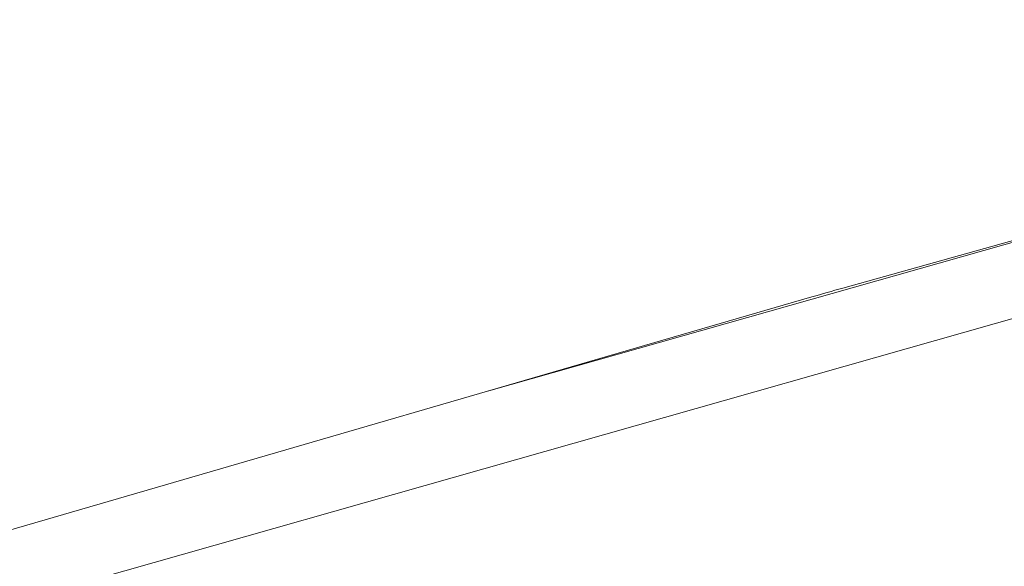
# Model space of a CAD drawing. Units: millimetres. Extents: x -26351 to 6961, y -11859 to -4016.
# Drawn here: x -24695 to -24642, y -10117 to -10087 of the extents above; entities that cross this region are included whole.
import ezdxf

# ---------------------------------------------------------------- set-up
doc = ezdxf.new("R2010")
doc.units = ezdxf.units.MM
doc.header["$MEASUREMENT"] = 0
doc.styles.get("Standard").update_dxf_attribs({"font": 'arial.ttf'})
doc.dimstyles.new('ISO-25', dxfattribs={"dimtxt": 2.5, "dimasz": 2.5, "dimexe": 1.25, "dimexo": 0.625, "dimtad": 1, "dimtxsty": 'Standard', "dimcen": 2.5, "dimadec": 0, "dimazin": 0, "dimtfac": 1, "dimtmove": 0, "dimatfit": 3, "dimfxl": 1, "dimarcsym": 0})

# ---------------------------------------------------------------- blocks, each defined once
blk = doc.blocks.new('*D44')
at = {"color": 0, "lineweight": -2, "transparency": 16777216}
for p, q in [((-25869.184, -4837.246), (-25910.434, -4837.246)), ((-25909.184, -4907.246), (-25909.184, -11068.428)), ((-25869.184, -11138.428), (-25910.434, -11138.428))]:
    blk.add_line(p, q, dxfattribs=at)
at = {"color": 0, "transparency": 16777216}
for points in [[(-25920.851, -4907.246), (-25897.517, -4907.246), (-25909.184, -4837.246)], [(-25920.851, -11068.428), (-25897.517, -11068.428), (-25909.184, -11138.428)]]:
    blk.add_solid(points, dxfattribs=at)
at = {"layer": 'Defpoints', "color": 0, "transparency": 16777216}
for p in [(-17993.964, -4837.246), (-25909.184, -11138.428), (-18824.928, -11138.428)]:
    blk.add_point(p, dxfattribs=at)
at = {"color": 0, "transparency": 16777216, "insert": (-26147.567, -7987.837), "char_height": 310, "attachment_point": 5, "rotation": 90}
blk.add_mtext('630', dxfattribs=at)

msp = doc.modelspace()

# ---------------------------------------------------------------- linework, layer by layer
at = {"color": 0, "linetype": 'Continuous', "lineweight": 0}
for p, q in [((-24783.257, -10143.356), (-24527.65, -10070.882)), ((-24540.932, -10070.882), (-24650.861, -10101.568)), ((-24669.952, -10107.102), (-24623.237, -10093.856)), ((-24652.526, -10102.042), (-24951.866, -10188.964))]:
    msp.add_line(p, q, dxfattribs=at)
msp.add_ellipse((-24651.327, -10104.192), major_axis=(-19.225, -5.513), ratio=0.119941, start_param=-1.629407, end_param=-1.542831, dxfattribs=at)

# ---------------------------------------------------------------- dimensions: what is measured, and where the dimension line sits
dim = msp.add_linear_dim(base=(-25909.184, -11138.428), p1=(-17993.964, -4837.246), p2=(-18824.928, -11138.428), angle=90, text='630', dimstyle='ISO-25', override={"dimtxt": 310, "dimasz": 70, "dimgap": 80, "dimtad": 3, "dimfxl": 40, "dimfxlon": 1})
dim.commit()
dim.dimension.update_dxf_attribs({"geometry": '*D44', "text_midpoint": (-26147.567, -7987.837)})

doc.saveas('drawing.dxf')
